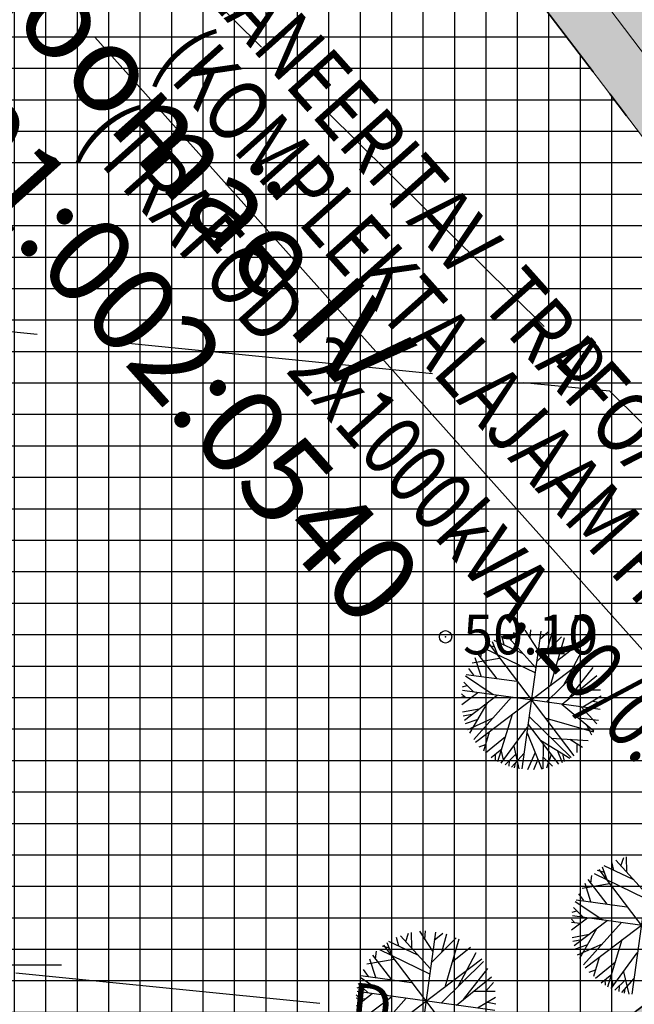
# Model space of a CAD drawing. Units: metres. Extents: x 549444 to 551193, y 6580423 to 6581811.
# Drawn here: x 550202 to 550227, y 6581098 to 6581138 of the extents above; entities that cross this region are included whole.
import ezdxf

# ---------------------------------------------------------------- set-up
doc = ezdxf.new("R2010")
doc.units = ezdxf.units.M
doc.header["$PDMODE"] = 32
doc.header["$PDSIZE"] = 0.5
doc.linetypes.add('PHANTOM2', pattern=[31.75, 15.875, -3.175, 3.175, -3.175, 3.175, -3.175])
for name, color, linetype in [('04343 DP haljastus$0$k-halja-pärn', 64, 'Continuous'), ('g$0$dreen', 7, 'Continuous'), ('g$0$Horisontaal', 7, 'Continuous'), ('g$0$KORGUSED', 7, 'Continuous'), ('g$0$MAPGRID', 7, 'Continuous'), ('GEE$0$KPR-EL-TEKST', 174, 'GEE$0$W_KPROJEKT'), ('K-ha-EH-KEELD', 71, 'Continuous'), ('k-ha-EHITUSALA', 153, 'Continuous'), ('K-kr-KINNISTU', 48, 'Continuous'), ('K-xref', 7, 'Continuous')]:
    doc.layers.add(name, color=color, linetype=linetype)
for name, color, linetype, lineweight in [('K-det-EHITUSALA', 7, 'PHANTOM2', 35), ('K-det-tn-kaitsevöönd', 192, 'Continuous', 18), ('K-dim-ehitusala', 7, 'Continuous', 18)]:
    doc.layers.add(name, color=color, linetype=linetype, lineweight=lineweight)
doc.styles.add('g$0$ROMANC', font='romanc.shx', dxfattribs={"height": 1.6})
doc.styles.add('g$0$ROMANS', font='ROMANS.SHX')
doc.styles.add('GEE$0$KPR-jooned', font='romand.shx')
doc.styles.add('GEE$0$SWISL', font='swissl.ttf')
doc.styles.add('ROMANC', font='romanc.shx', dxfattribs={"height": 1.6})
doc.styles.add('SWISL', font='swissl.ttf')
doc.linetypes.add('GEE$0$W_KPROJEKT', pattern='A,9.5,-1,["W",GEE$0$KPR-jooned,S=1,R=0,X=-0.62,Y=-0.5],-1', length=11.5)
doc.dimstyles.new('1-1000', dxfattribs={"dimscale": 0, "dimtxt": 2.5, "dimasz": 1.78, "dimexe": 1.5, "dimexo": 0, "dimgap": 0.6, "dimtad": 1, "dimrnd": 0.1, "dimzin": 0, "dimdsep": 46, "dimtxsty": 'SWISL', "dimblk1": 'OBLIQUE', "dimblk2": 'OBLIQUE', "dimsah": 1, "dimcen": 0.09, "dimclrd": 256, "dimclre": 256, "dimclrt": 256, "dimadec": 4, "dimazin": 0, "dimtfac": 1, "dimtmove": 0, "dimatfit": 3, "dimldrblk": 'OBLIQUE', "dimfxl": 0, "dimtolj": 1, "dimtzin": 0, "dimlwd": -1, "dimlwe": -1, "dimarcsym": 0})

# ---------------------------------------------------------------- blocks, each defined once
blk = doc.blocks.new('g$0$VKORIS')
at = {"linetype": 'Continuous'}
for p, q in [((0, 4), (0, -4)), ((-4, 0), (4, 0))]:
    blk.add_line(p, q, dxfattribs=at)
blk = doc.blocks.new('g$0$97')
at = {"style": 'g$0$ROMANS'}
blk.add_text('D', height=1.44, dxfattribs=at).set_placement((-0.49, -0.646))
blk = doc.blocks.new('GEE')
at = {"layer": 'GEE$0$KPR-EL-TEKST', "color": 7, "linetype": 'Continuous', "ltscale": 2}
blk.add_line((550205.351, 6581137.449), (550233.582, 6581105.873), dxfattribs=at)
at = {"layer": 'GEE$0$KPR-EL-TEKST', "color": 7, "linetype": 'Continuous', "style": 'GEE$0$SWISL', "width": 0.8}
for s, p in [('PLANEERITAV  TRAFOALAJAAM NR.6', (550208.399, 6581140.607)), ('(KOMPLEKTALAJAAM HEKA-2)', (550207.726, 6581136.405)), ('(TRAFOD  2x1000kVA, 20/0.4kV)', (550204.633, 6581133.333))]:
    blk.add_text(s, height=2.5, rotation=311.799, dxfattribs=at).set_placement(p)
blk = doc.blocks.new('_OBLIQUE')
at = {"color": 0, "linetype": 'ByBlock'}
blk.add_line((-0.5, -0.5), (0.5, 0.5), dxfattribs=at)
blk = doc.blocks.new('*D161')
at = {"layer": 'DEFPOINTS', "color": 0}
for p in [(550197.181, 6581181.65), (550246.951, 6581115.991), (550244.619, 6581114.223)]:
    blk.add_point(p, dxfattribs=at)
at = {"layer": 'K-dim-ehitusala'}
for p, q in [((550197.181, 6581181.65), (550193.653, 6581178.976)), ((550194.849, 6581179.882), (550244.619, 6581114.223)), ((550246.951, 6581115.991), (550243.424, 6581113.317))]:
    blk.add_line(p, q, dxfattribs=at)
at = {"layer": 'K-dim-ehitusala', "xscale": 1.780000006489483, "yscale": 1.780000006489483, "zscale": 1.780000006489483}
for p, rotation in [((550194.849, 6581179.882), 127.1625987960011), ((550244.619, 6581114.223), 307.1625987960011)]:
    blk.add_blockref('_OBLIQUE', p, dxfattribs=dict(at, rotation=rotation))
at = {"layer": 'K-dim-ehitusala', "insert": (550221.236, 6581148.191), "char_height": 2.5, "attachment_point": 5, "rotation": 307.1626, "style": 'SWISL'}
blk.add_mtext('\\A1;82.40', dxfattribs=at)
blk = doc.blocks.new('04343 DP haljastus$0$rnad-grupis')
at = {"layer": '04343 DP haljastus$0$k-halja-pärn'}
for p, q in [((550222.401, 6581112.841), (550222.39, 6581113.461)), ((550223.361, 6581113.47), (550222.596, 6581107.915)), ((550222.719, 6581113.509), (550223.245, 6581112.705)), ((550222.937, 6581113.18), (550222.955, 6581113.527)), ((550222.653, 6581112.55), (550221.481, 6581113.092)), ((550221.878, 6581112.912), (550221.791, 6581113.26)), ((550223.163, 6581111.987), (550221.949, 6581113.327)), ((550222.162, 6581113.101), (550222.278, 6581113.429)), ((550223.192, 6581112.237), (550224.203, 6581113.243)), ((550223.316, 6581113.147), (550223.661, 6581113.435)), ((550223.624, 6581112.671), (550223.818, 6581113.407)), ((550224.3, 6581113.197), (550223.756, 6581111.301)), ((550220.94, 6581112.402), (550220.984, 6581112.702)), ((550221.077, 6581112.786), (550223.121, 6581111.795)), ((550221.503, 6581112.828), (550221.216, 6581112.905)), ((550221.268, 6581112.949), (550224.69, 6581108.435)), ((550221.611, 6581112.535), (550221.415, 6581113.042)), ((550224.045, 6581112.295), (550224.781, 6581112.866)), ((550224.274, 6581111.279), (550225.014, 6581112.655)), ((550220.59, 6581112.19), (550221.694, 6581112.384)), ((550220.95, 6581111.647), (550220.711, 6581112.388)), ((550220.722, 6581108.982), (550225.236, 6581112.403)), ((550221.597, 6581111.549), (550220.831, 6581112.546)), ((550223.589, 6581110.613), (550225.303, 6581112.286)), ((550220.655, 6581111.691), (550220.456, 6581111.968)), ((550224.496, 6581110.752), (550225.476, 6581112.003)), ((550220.314, 6581111.66), (550221.431, 6581110.915)), ((550220.348, 6581111.725), (550222.395, 6581111.446)), ((550224.217, 6581110.527), (550225.629, 6581111.678)), ((550220.197, 6581111.223), (550220.374, 6581111.277)), ((550225.756, 6581110.31), (550220.201, 6581111.075)), ((550220.245, 6581111.407), (550220.64, 6581111.024)), ((550224.933, 6581111.097), (550225.778, 6581111.096)), ((550225.392, 6581111.097), (550225.705, 6581111.441)), ((550220.289, 6581110.812), (550220.16, 6581110.941)), ((550220.165, 6581110.825), (550220.512, 6581110.78)), ((550220.167, 6581110.505), (550220.81, 6581110.992)), ((550220.276, 6581109.88), (550221.601, 6581110.884)), ((550220.652, 6581109.095), (550222.183, 6581110.804)), ((550225.055, 6581110.413), (550225.795, 6581110.854)), ((550220.196, 6581110.206), (550220.872, 6581110.331)), ((550221.177, 6581110.549), (550220.485, 6581109.356)), ((550224.211, 6581110.522), (550225.507, 6581109.446)), ((550224.983, 6581110.426), (550225.622, 6581109.734)), ((550225.471, 6581110.649), (550225.797, 6581110.575)), ((550220.22, 6581110.051), (550220.581, 6581110.124)), ((550220.32, 6581109.739), (550220.788, 6581109.906)), ((550220.409, 6581109.499), (550221.411, 6581109.951)), ((550221.629, 6581108.205), (550222.213, 6581110.118)), ((550222.887, 6581110.027), (550224.587, 6581108.375)), ((550223.522, 6581109.973), (550225.486, 6581109.404)), ((550224.878, 6581109.972), (550225.689, 6581109.878)), ((550221.76, 6581108.143), (550222.822, 6581109.59)), ((550222.849, 6581109.704), (550224.072, 6581108.105)), ((550225.189, 6581109.713), (550225.412, 6581109.281)), ((550221.279, 6581109.396), (550221.046, 6581108.631)), ((550221.13, 6581108.561), (550221.938, 6581109.214)), ((550222.805, 6581109.363), (550223.408, 6581107.895)), ((550223.779, 6581109.152), (550225.278, 6581109.059)), ((550224.532, 6581109.108), (550225.045, 6581108.789)), ((550220.871, 6581108.806), (550221.128, 6581108.894)), ((550221.357, 6581108.372), (550221.787, 6581108.725)), ((550222.267, 6581108.822), (550222.477, 6581107.912)), ((550223.345, 6581109.064), (550224.528, 6581108.343)), ((550223.461, 6581108.911), (550223.447, 6581107.911)), ((550224.811, 6581108.932), (550224.819, 6581108.564)), ((550221.516, 6581108.506), (550221.519, 6581108.281)), ((550221.753, 6581108.619), (550221.84, 6581108.271)), ((550222.341, 6581108.49), (550221.916, 6581108.074)), ((550222.683, 6581108.549), (550222.183, 6581107.983)), ((550223.129, 6581108.566), (550222.824, 6581107.867)), ((550223.243, 6581108.291), (550223.06, 6581107.872)), ((550223.467, 6581108.367), (550223.829, 6581108.013)), ((550223.776, 6581108.495), (550223.585, 6581107.936)), ((550224.015, 6581108.662), (550224.217, 6581108.161)), ((550224.242, 6581108.527), (550224.303, 6581108.213)), ((550222.089, 6581108.232), (550222.072, 6581108.019)), ((550222.323, 6581108.142), (550222.288, 6581107.955)), ((550226.6, 6581104.002), (550226.716, 6581104.33)), ((550226.839, 6581103.742), (550226.828, 6581104.362)), ((550227.799, 6581104.371), (550227.034, 6581098.816)), ((550226.048, 6581103.437), (550225.852, 6581103.943)), ((550227.091, 6581103.451), (550225.919, 6581103.993)), ((550226.316, 6581103.813), (550226.229, 6581104.162)), ((550227.601, 6581102.888), (550226.387, 6581104.228)), ((550225.378, 6581103.303), (550225.422, 6581103.603)), ((550225.515, 6581103.687), (550227.559, 6581102.696)), ((550225.941, 6581103.73), (550225.654, 6581103.806)), ((550225.706, 6581103.851), (550229.127, 6581099.337)), ((550225.028, 6581103.091), (550226.132, 6581103.286)), ((550225.387, 6581102.548), (550225.149, 6581103.289)), ((550225.159, 6581099.883), (550229.674, 6581103.305)), ((550226.035, 6581102.45), (550225.269, 6581103.447)), ((550225.093, 6581102.592), (550224.894, 6581102.869)), ((550224.752, 6581102.561), (550225.869, 6581101.816)), ((550224.786, 6581102.626), (550226.833, 6581102.347)), ((550224.634, 6581102.124), (550224.812, 6581102.179)), ((550230.194, 6581101.211), (550224.639, 6581101.976)), ((550224.683, 6581102.308), (550225.077, 6581101.925)), ((550224.727, 6581101.713), (550224.598, 6581101.842)), ((550224.603, 6581101.726), (550224.949, 6581101.681)), ((550224.605, 6581101.406), (550225.247, 6581101.893)), ((550224.714, 6581100.781), (550226.039, 6581101.785)), ((550225.09, 6581099.996), (550226.621, 6581101.705)), ((550218.906, 6581099.832), (550217.692, 6581101.171)), ((550217.905, 6581100.945), (550218.021, 6581101.274)), ((550218.144, 6581100.685), (550218.133, 6581101.305)), ((550219.104, 6581101.315), (550218.339, 6581095.759)), ((550218.461, 6581101.353), (550218.988, 6581100.549)), ((550218.68, 6581101.024), (550218.697, 6581101.372)), ((550219.059, 6581100.991), (550219.404, 6581101.279)), ((550219.367, 6581100.516), (550219.561, 6581101.251)), ((550224.633, 6581101.107), (550225.31, 6581101.233)), ((550225.615, 6581101.45), (550224.923, 6581100.257)), ((550217.246, 6581100.673), (550216.959, 6581100.749)), ((550217.011, 6581100.794), (550220.432, 6581096.28)), ((550217.353, 6581100.38), (550217.157, 6581100.886)), ((550218.396, 6581100.395), (550217.223, 6581100.937)), ((550217.621, 6581100.756), (550217.534, 6581101.105)), ((550218.935, 6581100.082), (550219.945, 6581101.088)), ((550220.043, 6581101.042), (550219.499, 6581099.145)), ((550224.658, 6581100.952), (550225.019, 6581101.025)), ((550224.758, 6581100.64), (550225.226, 6581100.808)), ((550224.847, 6581100.4), (550225.849, 6581100.852)), ((550226.067, 6581099.106), (550226.651, 6581101.019)), ((550217.34, 6581099.394), (550216.574, 6581100.391)), ((550216.683, 6581100.246), (550216.727, 6581100.547)), ((550216.819, 6581100.63), (550218.864, 6581099.64)), ((550219.788, 6581100.14), (550220.523, 6581100.711)), ((550220.016, 6581099.123), (550220.756, 6581100.499)), ((550226.197, 6581099.044), (550227.259, 6581100.491)), ((550216.333, 6581100.034), (550217.437, 6581100.229)), ((550216.692, 6581099.491), (550216.454, 6581100.233)), ((550216.464, 6581096.826), (550220.978, 6581100.248)), ((550219.332, 6581098.457), (550221.046, 6581100.131)), ((550225.717, 6581100.297), (550225.483, 6581099.532)), ((550225.568, 6581099.462), (550226.376, 6581100.115)), ((550216.091, 6581099.57), (550218.138, 6581099.29)), ((550216.398, 6581099.535), (550216.199, 6581099.812)), ((550220.238, 6581098.596), (550221.219, 6581099.848)), ((550225.309, 6581099.707), (550225.566, 6581099.795)), ((550225.794, 6581099.273), (550226.225, 6581099.627)), ((550226.705, 6581099.723), (550226.915, 6581098.813)), ((550215.988, 6581099.251), (550216.382, 6581098.868)), ((550216.057, 6581099.504), (550217.174, 6581098.76)), ((550219.96, 6581098.372), (550221.372, 6581099.522)), ((550221.134, 6581098.941), (550221.447, 6581099.285)), ((550225.953, 6581099.407), (550225.957, 6581099.183)), ((550226.191, 6581099.52), (550226.278, 6581099.172)), ((550226.779, 6581099.391), (550226.354, 6581098.975)), ((550227.121, 6581099.45), (550226.621, 6581098.884)), ((550216.032, 6581098.656), (550215.903, 6581098.786)), ((550215.91, 6581098.35), (550216.552, 6581098.837)), ((550215.939, 6581099.067), (550216.117, 6581099.122)), ((550221.499, 6581098.155), (550215.944, 6581098.919)), ((550220.676, 6581098.941), (550221.521, 6581098.94)), ((550226.526, 6581099.133), (550226.51, 6581098.92)), ((550226.761, 6581099.044), (550226.726, 6581098.856)), ((550215.908, 6581098.669), (550216.254, 6581098.624)), ((550216.019, 6581097.724), (550217.344, 6581098.728)), ((550216.395, 6581096.939), (550217.926, 6581098.648)), ((550220.797, 6581098.258), (550221.537, 6581098.699)), ((550221.213, 6581098.493), (550221.54, 6581098.42))]:
    blk.add_line(p, q, dxfattribs=at)
blk = doc.blocks.new('04343 DP haljastus')
at = {"layer": '04343 DP haljastus$0$k-halja-pärn'}
blk.add_blockref('04343 DP haljastus$0$rnad-grupis', (0, 0), dxfattribs=at)

msp = doc.modelspace()

# ---------------------------------------------------------------- hatches: boundary and pattern name
at = {"layer": 'K-det-tn-kaitsevöönd'}
h = msp.add_hatch(dxfattribs=at)
h.set_pattern_fill('ANSI36', color=256, scale=0.5, angle=45, style=0)
h.paths.add_polyline_path([(550207.014, 6581168.678), (550203.029, 6581165.658), (550245.987, 6581108.986), (550249.972, 6581112.006)])
h.paths.add_polyline_path([(550254.382, 6581106.189), (550250.397, 6581103.168), (550297.765, 6581040.679), (550301.749, 6581043.7)])
h.paths.add_polyline_path([(550301.749, 6581043.7), (550297.765, 6581040.679), (550340.722, 6580984.008), (550344.707, 6580987.028)])
at = {"layer": 'K-ha-EH-KEELD'}
msp.add_hatch(color=256, dxfattribs=at).paths.add_polyline_path([(550247.847, 6581101.235), (550243.437, 6581107.053), (550249.972, 6581112.006), (550207.014, 6581168.678), (550203.029, 6581165.658), (550242.967, 6581112.971), (550236.432, 6581108.017), (550237.821, 6581106.184), (550150.359, 6581039.887), (550157.062, 6581032.419)])
at = {"layer": 'k-ha-EHITUSALA'}
h = msp.add_hatch(dxfattribs=at)
h.set_pattern_fill('ANSI37', color=256, scale=0.4, angle=45, style=0)
h.paths.add_polyline_path([(550236.432, 6581108.017), (550237.821, 6581106.184), (550150.359, 6581039.886), (550068.054, 6580952.627), (549970.194, 6581044.93), (549975.821, 6581050.896), (549974.147, 6581052.474), (550058.646, 6581142.059), (550161.703, 6581220.177), (550242.967, 6581112.971)])

# ---------------------------------------------------------------- linework, layer by layer
msp.add_point((550219.514, 6581113.239))
at = {"layer": 'g$0$dreen'}
for points in [[(550203.291, 6581145.722), (550212.077, 6581137.046)], [(550214.713, 6581134.443), (550223.499, 6581125.767)], [(550190.729, 6581126.68), (550203.016, 6581125.46)], [(550206.703, 6581125.094), (550218.99, 6581123.874)], [(550222.677, 6581123.508), (550226.135, 6581123.164)], [(550226.135, 6581123.164), (550234.922, 6581114.488)], [(550202.15, 6581099.673), (550214.437, 6581098.446)]]:
    msp.add_lwpolyline(points, dxfattribs=at)
at = {"layer": 'g$0$Horisontaal'}
for points, knots in [([(550294.127, 6580831.435), (550278.827, 6580830.816), (550250.8, 6580829.68), (550261.187, 6580867.553), (550241.454, 6580883.961), (550224.59, 6580896.586), (550220.026, 6580914.145), (550220.634, 6580927.7), (550227.608, 6580939.711), (550235.627, 6580959.856), (550248.669, 6580971.559), (550271.359, 6580986.056), (550247.825, 6580992.846), (550251.598, 6581015.118), (550251.583, 6581034.643), (550237.104, 6581057.252), (550261.881, 6581062.6), (550263.472, 6581083.79), (550294.894, 6581088.281), (550267.415, 6581119.387), (550295.431, 6581145.183), (550310.611, 6581169.008), (550318.831, 6581195.185), (550305.784, 6581219.232), (550297.233, 6581240.116), (550290.673, 6581251.905), (550288.662, 6581255.298)], [0, 0, 0, 0, 35.88412, 65.737977, 84.983052, 108.784749, 127.615826, 136.464043, 148.822821, 168.756018, 198.686082, 211.773723, 223.513867, 248.225391, 266.391293, 287.927816, 305.321876, 321.122849, 344.289043, 365.444997, 405.618716, 434.288158, 455.194774, 482.82089, 511.769893, 523.643315, 523.643315, 523.643315, 523.643315]), ([(550264.598, 6581234.27), (550269.44, 6581232.136), (550282.988, 6581223.427), (550301.963, 6581208.207), (550290.707, 6581180.138), (550260.978, 6581185.998), (550238.756, 6581178.637), (550212.577, 6581186.895), (550208.01, 6581155.851), (550170.749, 6581157.685), (550182.861, 6581124.375), (550176.997, 6581100.297), (550174.621, 6581075.641), (550157.248, 6581051.175), (550183.032, 6581040.078), (550180.439, 6581014.342), (550155.835, 6581011.195), (550167.25, 6580988.782), (550194.882, 6580989.709), (550178.664, 6580958.272), (550176.926, 6580936.311), (550179.791, 6580911.673), (550201.308, 6580895.003), (550177.579, 6580871.261), (550195.014, 6580844.198), (550211.65, 6580820.045), (550207.941, 6580794.167), (550194.447, 6580766.5), (550212.978, 6580756.421), (550223.76, 6580750.557)], [407.927956, 407.927956, 407.927956, 407.927956, 423.92724, 454.253485, 468.663686, 500.11696, 526.912845, 543.908449, 567.011042, 595.363648, 618.476808, 647.630339, 672.487699, 695.589812, 716.663782, 736.306489, 754.261834, 769.117627, 790.495598, 814.542818, 843.663232, 863.909599, 886.455893, 907.194774, 941.178017, 967.617748, 994.651459, 1016.763234, 1047.529509, 1047.529509, 1047.529509, 1047.529509]), ([(550136.888, 6581171.697), (550124.991, 6581166.762), (550113.198, 6581156.15), (550114.026, 6581131.63), (550107.425, 6581112.913), (550118.885, 6581093.826), (550137.781, 6581080.094), (550128.355, 6581057.265), (550115.916, 6581040.853), (550100.249, 6581016.578), (550111.188, 6580994.972), (550122.794, 6580981.097), (550141.495, 6580975.103), (550131.953, 6580953.422), (550150.658, 6580938.346), (550141.043, 6580920.803), (550130.979, 6580906.133), (550147.708, 6580894.87), (550151.214, 6580868.827), (550153.149, 6580841.265), (550154.191, 6580814.432), (550163.51, 6580791.985), (550177.862, 6580775.798), (550178.763, 6580757.067), (550179.848, 6580742.68), (550193.789, 6580729.098), (550204.678, 6580732.465), (550209.313, 6580733.899)], [326.878848, 326.878848, 326.878848, 326.878848, 356.937137, 376.549804, 396.611306, 412.903164, 440.461209, 454.849218, 479.389129, 505.877981, 533.442487, 543.049352, 561.61109, 579.255303, 596.995947, 620.896886, 630.522185, 643.740381, 668.761289, 707.329111, 727.693774, 748.405376, 779.482581, 788.493067, 803.932192, 822.541094, 836.332662, 836.332662, 836.332662, 836.332662])]:
    msp.add_open_spline(points, degree=3, knots=knots, dxfattribs=at)
at = {"layer": 'K-det-EHITUSALA', "ltscale": 0.35}
msp.add_lwpolyline([(550236.432, 6581108.017), (550237.821, 6581106.184), (550150.359, 6581039.886), (550068.054, 6580952.627), (549970.194, 6581044.93), (549975.821, 6581050.896), (549974.147, 6581052.474), (550058.646, 6581142.059), (550161.703, 6581220.177), (550242.967, 6581112.971), (550236.432, 6581108.017)], dxfattribs=at)
at = {"layer": 'K-det-tn-kaitsevöönd'}
msp.add_line((550245.987, 6581108.986), (550108.294, 6581290.636), dxfattribs=at)

# ---------------------------------------------------------------- block references
at = {"layer": 'g$0$dreen', "yscale": 1.2348000000069, "zscale": 1.2348}
for p, xscale, rotation in [((550224.817, 6581124.466), 1.234799999997459, 315.3615300001099), ((550216.28, 6581098.262), 1.234800000003961, 354.2963399998004)]:
    msp.add_blockref('g$0$97', p, dxfattribs=dict(at, xscale=xscale, rotation=rotation))
at = {"layer": 'g$0$MAPGRID'}
msp.add_blockref('g$0$VKORIS', (550200, 6581100), dxfattribs=at)
at = {"layer": 'K-xref'}
msp.add_blockref('04343 DP haljastus', (0, 0), dxfattribs=at)
at = {"layer": 'K-xref', "ltscale": 5}
msp.add_blockref('GEE', (0, 0), dxfattribs=at)

# ---------------------------------------------------------------- texts
at = {"layer": 'g$0$KORGUSED', "style": 'g$0$ROMANC'}
msp.add_text('50.10', height=1.6, dxfattribs=at).set_placement((550220.221, 6581112.532))
at = {"layer": 'K-kr-KINNISTU', "style": 'ROMANC'}
for s, p in [('Loomäe IV', (550200.214, 6581140.085)), ('65301:002:0540', (550193.219, 6581139.115))]:
    msp.add_text(s, height=3.5, rotation=311.7989, dxfattribs=at).set_placement(p)

# ---------------------------------------------------------------- dimensions: what is measured, and where the dimension line sits
at = {"layer": 'K-dim-ehitusala'}
dim = msp.add_aligned_dim(p1=(550197.181, 6581181.65), p2=(550246.951, 6581115.991), distance=-2.927, dimstyle='1-1000', override={"dimscale": 1}, dxfattribs=at)
dim.commit()
dim.dimension.update_dxf_attribs({"geometry": '*D161', "text_midpoint": (550221.236, 6581148.191)})

doc.saveas('drawing.dxf')
